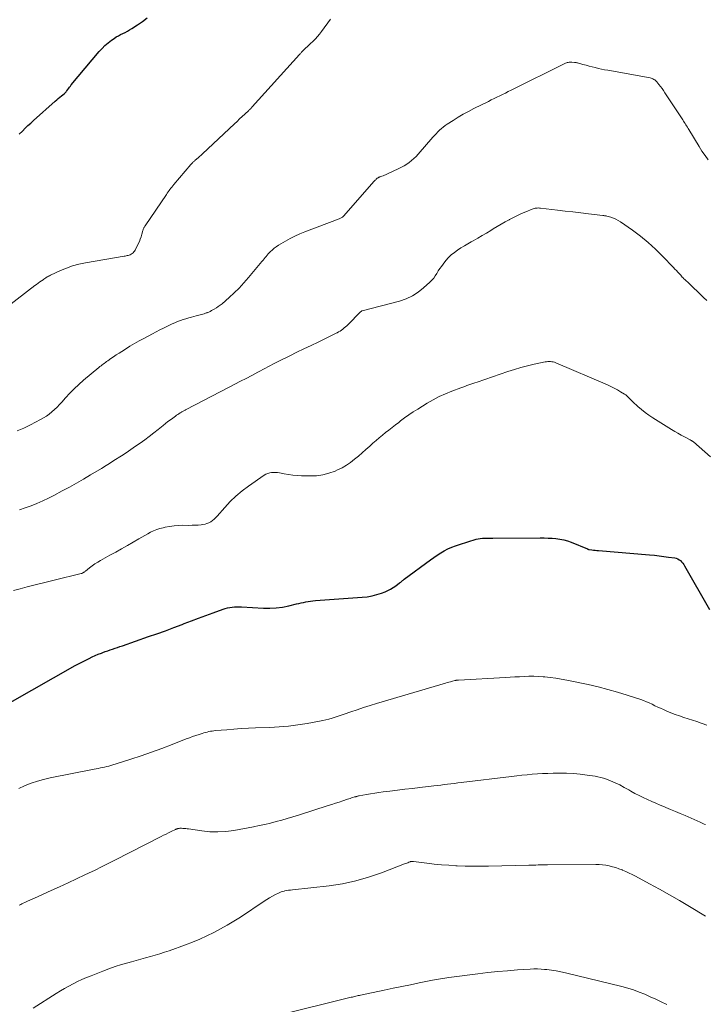
# Model space of a CAD drawing. Units: feet. Extents: x 1980000 to 1985027, y 545000 to 550000.
# Drawn here: x 1981516 to 1981658, y 545694 to 545897 of the extents above; entities that cross this region are included whole.
import ezdxf

# ---------------------------------------------------------------- set-up
doc = ezdxf.new("R2010")
doc.units = ezdxf.units.FT
doc.header["$LTSCALE"] = 100
doc.header["$MEASUREMENT"] = 0
doc.layers.add('CONTOUR INDEX', color=32, linetype='Continuous', lineweight=25)
doc.layers.add('CONTOUR INTERMEDIATE', color=40, linetype='Continuous', lineweight=15)

msp = doc.modelspace()

# ---------------------------------------------------------------- linework, layer by layer
at = {"layer": 'CONTOUR INDEX', "flags": 128}
for points, elevation in [([(1981516.3, 545872.94), (1981516.97, 545873.6), (1981517.54, 545874.16), (1981518.11, 545874.71), (1981518.7, 545875.25), (1981519.28, 545875.79), (1981523.7, 545879.74), (1981524.02, 545880.03), (1981524.35, 545880.31), (1981524.69, 545880.59), (1981525.03, 545880.86), (1981525.56, 545881.27), (1981525.64, 545881.34), (1981525.71, 545881.41), (1981525.79, 545881.48), (1981525.86, 545881.55), (1981525.93, 545881.63), (1981525.99, 545881.7), (1981526.06, 545881.78), (1981526.12, 545881.87), (1981526.33, 545882.17), (1981526.5, 545882.41), (1981526.67, 545882.64), (1981526.85, 545882.87), (1981527.03, 545883.09), (1981532.79, 545889.98), (1981533.36, 545890.62), (1981533.96, 545891.22), (1981534.61, 545891.77), (1981535.29, 545892.29), (1981535.84, 545892.68), (1981536.28, 545892.97), (1981536.72, 545893.23), (1981537.18, 545893.47), (1981537.65, 545893.7), (1981538.12, 545893.92), (1981538.58, 545894.15), (1981539.03, 545894.42), (1981539.47, 545894.7), (1981540.65, 545895.5), (1981541.66, 545896.19), (1981542.68, 545896.89)], 900), ([(1981514.47, 545755.9), (1981527.86, 545763.49), (1981528.53, 545763.86), (1981529.2, 545764.22), (1981529.88, 545764.57), (1981530.56, 545764.91), (1981530.7, 545764.97), (1981531.32, 545765.27), (1981531.95, 545765.55), (1981532.59, 545765.82), (1981533.23, 545766.07), (1981533.53, 545766.18), (1981534.03, 545766.37), (1981534.53, 545766.55), (1981535.03, 545766.72), (1981535.53, 545766.89), (1981536.03, 545767.06), (1981536.54, 545767.23), (1981537.04, 545767.4), (1981537.54, 545767.58), (1981542.95, 545769.46), (1981544.67, 545770.07), (1981546.39, 545770.68), (1981548.11, 545771.32), (1981549.82, 545771.97), (1981550.28, 545772.15), (1981551.76, 545772.71), (1981553.24, 545773.27), (1981554.72, 545773.82), (1981556.2, 545774.36), (1981558.27, 545775.11), (1981558.72, 545775.26), (1981559.18, 545775.38), (1981559.65, 545775.47), (1981560.13, 545775.54), (1981560.61, 545775.58), (1981561.09, 545775.6), (1981561.57, 545775.6), (1981562.05, 545775.59), (1981566.61, 545775.34), (1981567.92, 545775.33), (1981569.21, 545775.39), (1981570.5, 545775.56), (1981571.78, 545775.81), (1981573.37, 545776.19), (1981573.86, 545776.31), (1981574.34, 545776.42), (1981574.82, 545776.52), (1981575.3, 545776.63), (1981575.79, 545776.72), (1981576.27, 545776.8), (1981576.76, 545776.85), (1981577.26, 545776.9), (1981586.91, 545777.58), (1981587.93, 545777.69), (1981588.93, 545777.86), (1981589.91, 545778.12), (1981590.89, 545778.44), (1981591.61, 545778.71), (1981592.19, 545778.95), (1981592.76, 545779.24), (1981593.31, 545779.56), (1981593.83, 545779.92), (1981594.61, 545780.51), (1981594.73, 545780.61), (1981594.85, 545780.7), (1981594.97, 545780.8), (1981595.08, 545780.89), (1981595.2, 545780.99), (1981595.32, 545781.09), (1981595.43, 545781.18), (1981595.55, 545781.27), (1981600.93, 545785.28), (1981601.62, 545785.78), (1981602.33, 545786.25), (1981603.06, 545786.7), (1981603.8, 545787.13), (1981604.56, 545787.52), (1981605.34, 545787.87), (1981606.13, 545788.18), (1981606.94, 545788.45), (1981610.37, 545789.51), (1981610.79, 545789.61), (1981611.21, 545789.7), (1981611.64, 545789.74), (1981612.08, 545789.76), (1981612.51, 545789.76), (1981612.95, 545789.76), (1981613.38, 545789.76), (1981613.82, 545789.77), (1981623.54, 545789.8), (1981624.36, 545789.79), (1981625.17, 545789.77), (1981625.98, 545789.73), (1981626.79, 545789.67), (1981627.59, 545789.57), (1981628.38, 545789.42), (1981629.15, 545789.19), (1981629.91, 545788.92), (1981633.25, 545787.53), (1981633.27, 545787.52), (1981633.29, 545787.51), (1981633.31, 545787.5), (1981633.34, 545787.49), (1981633.42, 545787.47), (1981633.44, 545787.46), (1981633.46, 545787.45), (1981633.49, 545787.45), (1981633.51, 545787.44), (1981634.16, 545787.35), (1981634.51, 545787.3), (1981634.86, 545787.26), (1981635.21, 545787.22), (1981635.56, 545787.19), (1981646.07, 545786.31), (1981647.04, 545786.21), (1981648.02, 545786.11), (1981648.99, 545785.99), (1981649.96, 545785.86), (1981651.22, 545785.67), (1981651.54, 545785.59), (1981651.85, 545785.48), (1981652.14, 545785.31), (1981652.41, 545785.11), (1981652.65, 545784.87), (1981652.87, 545784.61), (1981653.07, 545784.34), (1981653.26, 545784.05), (1981658.37, 545775.04)], 920)]:
    msp.add_lwpolyline(points, dxfattribs=dict(at, elevation=elevation))
at = {"layer": 'CONTOUR INTERMEDIATE', "flags": 128}
for points, elevation in [([(1981513.76, 545837.35), (1981519.5, 545841.77), (1981519.84, 545842.02), (1981520.18, 545842.27), (1981520.53, 545842.52), (1981520.87, 545842.76), (1981521.21, 545842.98), (1981521.4, 545843.11), (1981521.58, 545843.23), (1981521.76, 545843.35), (1981521.95, 545843.47), (1981522.13, 545843.59), (1981522.32, 545843.7), (1981522.52, 545843.8), (1981522.72, 545843.9), (1981524.79, 545844.85), (1981526.04, 545845.37), (1981527.31, 545845.82), (1981528.61, 545846.16), (1981529.94, 545846.45), (1981537.93, 545847.82), (1981538.14, 545847.85), (1981538.35, 545847.9), (1981538.56, 545847.94), (1981538.77, 545847.99), (1981538.97, 545848.05), (1981539.17, 545848.13), (1981539.36, 545848.23), (1981539.54, 545848.34), (1981539.58, 545848.37), (1981539.77, 545848.52), (1981539.93, 545848.69), (1981540.07, 545848.88), (1981540.19, 545849.08), (1981540.81, 545850.34), (1981541.04, 545850.83), (1981541.24, 545851.33), (1981541.41, 545851.83), (1981541.56, 545852.35), (1981541.76, 545853.13), (1981541.8, 545853.26), (1981541.84, 545853.39), (1981541.89, 545853.51), (1981541.95, 545853.63), (1981542.01, 545853.75), (1981542.07, 545853.87), (1981542.14, 545853.98), (1981542.21, 545854.09), (1981546.61, 545860.55), (1981546.79, 545860.81), (1981546.97, 545861.07), (1981547.15, 545861.32), (1981547.34, 545861.58), (1981547.53, 545861.83), (1981547.73, 545862.07), (1981547.93, 545862.32), (1981548.13, 545862.56), (1981551.62, 545866.68), (1981551.72, 545866.79), (1981551.82, 545866.9), (1981551.93, 545867.01), (1981552.03, 545867.12), (1981552.14, 545867.22), (1981552.26, 545867.32), (1981552.37, 545867.42), (1981552.48, 545867.52), (1981552.85, 545867.84), (1981553.15, 545868.09), (1981553.45, 545868.36), (1981553.74, 545868.62), (1981554.03, 545868.89), (1981560.64, 545875.1), (1981561.16, 545875.59), (1981561.68, 545876.08), (1981562.2, 545876.56), (1981562.72, 545877.05), (1981563.57, 545877.85), (1981563.67, 545877.94), (1981563.76, 545878.03), (1981563.85, 545878.12), (1981563.94, 545878.21), (1981564.02, 545878.3), (1981564.11, 545878.39), (1981564.2, 545878.48), (1981564.28, 545878.58), (1981574, 545889.38), (1981574.11, 545889.5), (1981574.21, 545889.62), (1981574.32, 545889.73), (1981574.43, 545889.85), (1981574.54, 545889.96), (1981574.65, 545890.07), (1981574.76, 545890.19), (1981574.87, 545890.3), (1981575, 545890.43), (1981575.11, 545890.54), (1981575.24, 545890.66), (1981575.36, 545890.77), (1981575.48, 545890.87), (1981575.66, 545891.04), (1981575.84, 545891.2), (1981576.02, 545891.37), (1981576.2, 545891.54), (1981576.81, 545892.11), (1981577.28, 545892.58), (1981577.73, 545893.07), (1981578.15, 545893.58), (1981578.56, 545894.11), (1981580.35, 545896.63)], 904), ([(1981515.87, 545811.83), (1981516.58, 545812.12), (1981517.27, 545812.42), (1981517.95, 545812.75), (1981518.63, 545813.09), (1981520.71, 545814.16), (1981521.33, 545814.51), (1981521.93, 545814.89), (1981522.5, 545815.31), (1981523.05, 545815.76), (1981523.57, 545816.24), (1981524.09, 545816.73), (1981524.58, 545817.24), (1981525.06, 545817.77), (1981525.83, 545818.65), (1981526.71, 545819.6), (1981527.62, 545820.53), (1981528.57, 545821.41), (1981529.54, 545822.27), (1981532.7, 545824.91), (1981532.92, 545825.09), (1981533.15, 545825.26), (1981533.37, 545825.44), (1981533.6, 545825.61), (1981533.84, 545825.77), (1981534.07, 545825.94), (1981534.3, 545826.1), (1981534.53, 545826.27), (1981535.17, 545826.72), (1981535.73, 545827.1), (1981536.29, 545827.48), (1981536.85, 545827.85), (1981537.42, 545828.21), (1981538.16, 545828.68), (1981539.1, 545829.26), (1981540.06, 545829.82), (1981541.02, 545830.37), (1981541.99, 545830.9), (1981543.73, 545831.84), (1981544.49, 545832.24), (1981545.26, 545832.63), (1981546.03, 545833.02), (1981546.8, 545833.39), (1981547.26, 545833.62), (1981547.81, 545833.87), (1981548.36, 545834.11), (1981548.92, 545834.34), (1981549.48, 545834.55), (1981550.05, 545834.75), (1981550.63, 545834.94), (1981551.2, 545835.11), (1981551.78, 545835.27), (1981552.73, 545835.52), (1981553.01, 545835.59), (1981553.29, 545835.67), (1981553.56, 545835.74), (1981553.84, 545835.81), (1981554.11, 545835.89), (1981554.39, 545835.98), (1981554.66, 545836.07), (1981554.93, 545836.17), (1981555.01, 545836.2), (1981555.31, 545836.32), (1981555.61, 545836.46), (1981555.9, 545836.6), (1981556.19, 545836.76), (1981556.47, 545836.92), (1981556.89, 545837.17), (1981557.29, 545837.44), (1981557.68, 545837.73), (1981558.06, 545838.04), (1981559.5, 545839.29), (1981560.56, 545840.26), (1981561.59, 545841.26), (1981562.57, 545842.31), (1981563.51, 545843.4), (1981566.27, 545846.72), (1981566.49, 545846.99), (1981566.7, 545847.25), (1981566.92, 545847.52), (1981567.13, 545847.79), (1981567.35, 545848.06), (1981567.58, 545848.31), (1981567.82, 545848.56), (1981568.06, 545848.8), (1981568.37, 545849.08), (1981568.79, 545849.44), (1981569.22, 545849.78), (1981569.68, 545850.09), (1981570.15, 545850.38), (1981571.11, 545850.93), (1981572.08, 545851.45), (1981573.07, 545851.95), (1981574.08, 545852.4), (1981575.11, 545852.81), (1981582.17, 545855.5), (1981582.31, 545855.56), (1981582.44, 545855.62), (1981582.57, 545855.69), (1981582.7, 545855.77), (1981582.82, 545855.85), (1981582.94, 545855.94), (1981583.05, 545856.04), (1981583.15, 545856.15), (1981589.33, 545863.19), (1981589.45, 545863.32), (1981589.57, 545863.45), (1981589.69, 545863.57), (1981589.81, 545863.69), (1981589.91, 545863.79), (1981589.99, 545863.86), (1981590.07, 545863.92), (1981590.16, 545863.98), (1981590.25, 545864.03), (1981590.35, 545864.08), (1981590.44, 545864.12), (1981590.54, 545864.16), (1981590.64, 545864.2), (1981590.96, 545864.31), (1981591.22, 545864.4), (1981591.48, 545864.5), (1981591.73, 545864.61), (1981591.99, 545864.72), (1981594.44, 545865.85), (1981595, 545866.14), (1981595.54, 545866.44), (1981596.07, 545866.78), (1981596.58, 545867.14), (1981597.07, 545867.53), (1981597.54, 545867.94), (1981597.99, 545868.38), (1981598.42, 545868.84), (1981601.45, 545872.3), (1981601.78, 545872.68), (1981602.13, 545873.05), (1981602.48, 545873.4), (1981602.84, 545873.75), (1981603.21, 545874.09), (1981603.6, 545874.41), (1981604, 545874.71), (1981604.41, 545874.99), (1981605.62, 545875.78), (1981606.66, 545876.43), (1981607.71, 545877.05), (1981608.78, 545877.64), (1981609.86, 545878.21), (1981612.88, 545879.71), (1981613.46, 545880), (1981614.04, 545880.29), (1981614.63, 545880.58), (1981615.21, 545880.86), (1981615.8, 545881.15), (1981616.39, 545881.43), (1981616.97, 545881.72), (1981617.55, 545882.01), (1981628.6, 545887.49), (1981628.77, 545887.57), (1981628.94, 545887.63), (1981629.11, 545887.69), (1981629.29, 545887.73), (1981629.48, 545887.76), (1981629.66, 545887.78), (1981629.84, 545887.78), (1981630.03, 545887.78), (1981630.62, 545887.73), (1981630.78, 545887.72), (1981630.93, 545887.69), (1981631.08, 545887.66), (1981631.22, 545887.63), (1981632.34, 545887.31), (1981632.97, 545887.14), (1981633.61, 545886.97), (1981634.24, 545886.81), (1981634.87, 545886.65), (1981635.51, 545886.5), (1981636.15, 545886.36), (1981636.79, 545886.23), (1981637.43, 545886.11), (1981646.17, 545884.52), (1981646.37, 545884.47), (1981646.56, 545884.41), (1981646.75, 545884.34), (1981646.94, 545884.24), (1981647.11, 545884.13), (1981647.27, 545884.01), (1981647.42, 545883.87), (1981647.56, 545883.72), (1981647.96, 545883.21), (1981648.29, 545882.79), (1981648.61, 545882.37), (1981648.91, 545881.93), (1981649.21, 545881.49), (1981652.87, 545875.91), (1981653.04, 545875.66), (1981653.2, 545875.41), (1981653.36, 545875.15), (1981653.52, 545874.9), (1981653.68, 545874.65), (1981653.83, 545874.39), (1981653.99, 545874.13), (1981654.15, 545873.88), (1981656.25, 545870.39), (1981656.84, 545869.46), (1981657.46, 545868.55), (1981658.12, 545867.67)], 908), ([(1981516.34, 545795.55), (1981517.55, 545795.98), (1981518.77, 545796.42), (1981519.97, 545796.9), (1981521.15, 545797.41), (1981522.31, 545797.97), (1981523.46, 545798.55), (1981525.16, 545799.46), (1981526.64, 545800.27), (1981528.11, 545801.08), (1981529.56, 545801.92), (1981531.01, 545802.78), (1981533.25, 545804.12), (1981533.57, 545804.31), (1981533.89, 545804.51), (1981534.22, 545804.71), (1981534.54, 545804.9), (1981534.86, 545805.1), (1981535.18, 545805.3), (1981535.5, 545805.51), (1981535.81, 545805.71), (1981537.34, 545806.7), (1981538.32, 545807.35), (1981539.29, 545808), (1981540.25, 545808.66), (1981541.2, 545809.33), (1981542.15, 545810.01), (1981543.08, 545810.71), (1981544.01, 545811.42), (1981544.92, 545812.15), (1981545.95, 545812.98), (1981546.43, 545813.37), (1981546.93, 545813.75), (1981547.42, 545814.12), (1981547.92, 545814.49), (1981548.45, 545814.88), (1981548.69, 545815.05), (1981548.94, 545815.21), (1981549.18, 545815.37), (1981549.43, 545815.53), (1981549.68, 545815.69), (1981549.81, 545815.76), (1981549.93, 545815.84), (1981550.06, 545815.91), (1981550.18, 545815.99), (1981550.31, 545816.06), (1981550.44, 545816.13), (1981550.56, 545816.2), (1981550.69, 545816.27), (1981559.54, 545820.86), (1981560.69, 545821.46), (1981561.85, 545822.06), (1981563.01, 545822.65), (1981564.16, 545823.25), (1981565.43, 545823.9), (1981565.95, 545824.18), (1981566.47, 545824.45), (1981566.99, 545824.73), (1981567.5, 545825.02), (1981568.02, 545825.3), (1981568.54, 545825.58), (1981569.06, 545825.85), (1981569.58, 545826.12), (1981572.01, 545827.33), (1981573.46, 545828.04), (1981574.91, 545828.75), (1981576.37, 545829.45), (1981577.83, 545830.14), (1981579.93, 545831.13), (1981580.34, 545831.32), (1981580.75, 545831.53), (1981581.15, 545831.73), (1981581.56, 545831.94), (1981581.72, 545832.03), (1981582.04, 545832.21), (1981582.35, 545832.39), (1981582.65, 545832.59), (1981582.94, 545832.8), (1981583.22, 545833.03), (1981583.5, 545833.26), (1981583.76, 545833.5), (1981584.02, 545833.75), (1981586.52, 545836.32), (1981586.56, 545836.35), (1981586.6, 545836.39), (1981586.64, 545836.43), (1981586.69, 545836.46), (1981586.74, 545836.49), (1981586.79, 545836.51), (1981586.84, 545836.54), (1981586.9, 545836.55), (1981594.58, 545838.59), (1981595.94, 545839.06), (1981597.23, 545839.64), (1981598.42, 545840.41), (1981599.54, 545841.3), (1981600.83, 545842.48), (1981601.24, 545842.89), (1981601.62, 545843.32), (1981601.95, 545843.79), (1981602.26, 545844.27), (1981602.56, 545844.77), (1981602.87, 545845.25), (1981603.21, 545845.72), (1981603.56, 545846.18), (1981604.13, 545846.91), (1981604.67, 545847.52), (1981605.25, 545848.09), (1981605.87, 545848.6), (1981606.54, 545849.07), (1981607.23, 545849.51), (1981607.93, 545849.93), (1981608.64, 545850.35), (1981609.35, 545850.76), (1981609.76, 545850.99), (1981610.68, 545851.52), (1981611.59, 545852.05), (1981612.49, 545852.59), (1981613.4, 545853.14), (1981613.87, 545853.43), (1981614.68, 545853.92), (1981615.5, 545854.41), (1981616.33, 545854.88), (1981617.17, 545855.34), (1981617.2, 545855.36), (1981618.03, 545855.8), (1981618.86, 545856.21), (1981619.71, 545856.6), (1981620.57, 545856.97), (1981621.89, 545857.51), (1981622.09, 545857.58), (1981622.3, 545857.64), (1981622.51, 545857.69), (1981622.73, 545857.73), (1981622.94, 545857.74), (1981623.16, 545857.75), (1981623.38, 545857.74), (1981623.6, 545857.73), (1981627.08, 545857.31), (1981628.68, 545857.12), (1981630.27, 545856.93), (1981631.87, 545856.74), (1981633.46, 545856.55), (1981636.45, 545856.19), (1981636.55, 545856.18), (1981636.65, 545856.17), (1981636.75, 545856.16), (1981636.85, 545856.15), (1981636.95, 545856.14), (1981637.05, 545856.12), (1981637.15, 545856.1), (1981637.25, 545856.08), (1981638.11, 545855.83), (1981638.63, 545855.65), (1981639.14, 545855.44), (1981639.62, 545855.18), (1981640.08, 545854.89), (1981642.55, 545853.18), (1981644.19, 545851.96), (1981645.78, 545850.67), (1981647.29, 545849.29), (1981648.74, 545847.85), (1981650.98, 545845.49), (1981651.28, 545845.17), (1981651.58, 545844.84), (1981651.89, 545844.51), (1981652.19, 545844.19), (1981652.46, 545843.89), (1981652.62, 545843.71), (1981652.79, 545843.53), (1981652.96, 545843.36), (1981653.13, 545843.19), (1981653.31, 545843.02), (1981653.48, 545842.85), (1981653.66, 545842.69), (1981653.83, 545842.52), (1981657.17, 545839.32), (1981657.86, 545838.66)], 912), ([(1981515.11, 545778.94), (1981516.53, 545779.33), (1981517.95, 545779.69), (1981529.09, 545782.47), (1981529.21, 545782.5), (1981529.32, 545782.54), (1981529.43, 545782.59), (1981529.54, 545782.65), (1981529.64, 545782.71), (1981529.74, 545782.77), (1981529.84, 545782.85), (1981529.94, 545782.92), (1981530.8, 545783.64), (1981531.33, 545784.06), (1981531.88, 545784.46), (1981532.46, 545784.82), (1981533.04, 545785.17), (1981534.98, 545786.22), (1981536.19, 545786.89), (1981537.39, 545787.56), (1981538.58, 545788.24), (1981539.77, 545788.93), (1981540.95, 545789.63), (1981541.55, 545789.97), (1981542.15, 545790.31), (1981542.75, 545790.64), (1981543.36, 545790.96), (1981543.98, 545791.25), (1981544.61, 545791.51), (1981545.26, 545791.72), (1981545.92, 545791.9), (1981546.37, 545792.01), (1981547.27, 545792.18), (1981548.17, 545792.31), (1981549.08, 545792.37), (1981550, 545792.4), (1981551.25, 545792.38), (1981551.88, 545792.39), (1981552.5, 545792.41), (1981553.13, 545792.45), (1981553.75, 545792.51), (1981554.13, 545792.55), (1981554.55, 545792.63), (1981554.96, 545792.75), (1981555.35, 545792.92), (1981555.72, 545793.12), (1981556.07, 545793.37), (1981556.41, 545793.64), (1981556.72, 545793.94), (1981557.02, 545794.25), (1981558.62, 545796.08), (1981559.75, 545797.28), (1981560.93, 545798.42), (1981562.19, 545799.47), (1981563.51, 545800.45), (1981566.75, 545802.69), (1981567.1, 545802.9), (1981567.47, 545803.07), (1981567.86, 545803.18), (1981568.26, 545803.26), (1981568.67, 545803.29), (1981569.08, 545803.29), (1981569.5, 545803.26), (1981569.9, 545803.19), (1981570.85, 545803), (1981571.74, 545802.85), (1981572.63, 545802.72), (1981573.52, 545802.65), (1981574.42, 545802.6), (1981576.2, 545802.55), (1981577.52, 545802.61), (1981578.81, 545802.77), (1981580.07, 545803.11), (1981581.31, 545803.56), (1981581.85, 545803.8), (1981582.78, 545804.26), (1981583.67, 545804.77), (1981584.51, 545805.35), (1981585.33, 545805.99), (1981586.11, 545806.66), (1981586.9, 545807.34), (1981587.68, 545808.03), (1981588.46, 545808.71), (1981589.11, 545809.29), (1981589.75, 545809.85), (1981590.4, 545810.41), (1981591.06, 545810.95), (1981591.73, 545811.49), (1981592.4, 545812.02), (1981593.07, 545812.55), (1981593.74, 545813.07), (1981594.42, 545813.6), (1981594.78, 545813.88), (1981595.64, 545814.53), (1981596.52, 545815.16), (1981597.41, 545815.76), (1981598.33, 545816.34), (1981600.27, 545817.54), (1981601.5, 545818.25), (1981602.75, 545818.91), (1981604.04, 545819.5), (1981605.35, 545820.03), (1981607.18, 545820.71), (1981607.59, 545820.86), (1981608.01, 545821.01), (1981608.44, 545821.16), (1981608.86, 545821.3), (1981609.28, 545821.44), (1981609.7, 545821.58), (1981610.12, 545821.72), (1981610.55, 545821.87), (1981616.88, 545824.06), (1981618.22, 545824.5), (1981619.58, 545824.9), (1981620.95, 545825.26), (1981622.33, 545825.57), (1981624.55, 545826.05), (1981624.83, 545826.09), (1981625.1, 545826.12), (1981625.38, 545826.13), (1981625.66, 545826.12), (1981625.93, 545826.09), (1981626.2, 545826.04), (1981626.47, 545825.96), (1981626.73, 545825.86), (1981637.39, 545821.29), (1981638.08, 545820.98), (1981638.77, 545820.64), (1981639.44, 545820.28), (1981640.1, 545819.89), (1981640.9, 545819.4), (1981641.14, 545819.24), (1981641.38, 545819.06), (1981641.6, 545818.87), (1981641.8, 545818.66), (1981642.01, 545818.45), (1981642.21, 545818.24), (1981642.42, 545818.03), (1981642.64, 545817.83), (1981643.64, 545816.89), (1981644.37, 545816.25), (1981645.13, 545815.63), (1981645.92, 545815.06), (1981646.74, 545814.52), (1981650.57, 545812.13), (1981651.22, 545811.73), (1981651.88, 545811.34), (1981652.55, 545810.97), (1981653.22, 545810.61), (1981654.39, 545809.99), (1981654.48, 545809.95), (1981654.57, 545809.9), (1981654.65, 545809.85), (1981654.74, 545809.8), (1981654.82, 545809.75), (1981654.91, 545809.7), (1981654.98, 545809.64), (1981655.06, 545809.58), (1981658.61, 545806.52)], 916), ([(1981516.26, 545738.16), (1981517.43, 545738.73), (1981517.52, 545738.77), (1981518.78, 545739.27), (1981520.05, 545739.71), (1981521.34, 545740.07), (1981522.66, 545740.38), (1981531.71, 545742.15), (1981532.15, 545742.23), (1981532.58, 545742.32), (1981533.02, 545742.41), (1981533.45, 545742.49), (1981533.89, 545742.59), (1981534.32, 545742.69), (1981534.74, 545742.81), (1981535.17, 545742.93), (1981539.29, 545744.22), (1981541.43, 545744.92), (1981543.57, 545745.65), (1981545.69, 545746.43), (1981547.79, 545747.24), (1981550.69, 545748.39), (1981551.34, 545748.64), (1981552, 545748.89), (1981552.66, 545749.11), (1981553.32, 545749.33), (1981553.98, 545749.54), (1981554.31, 545749.64), (1981554.65, 545749.74), (1981554.99, 545749.82), (1981555.34, 545749.9), (1981555.68, 545749.96), (1981556.03, 545750.02), (1981556.38, 545750.06), (1981556.73, 545750.1), (1981559.01, 545750.29), (1981560.5, 545750.41), (1981561.99, 545750.51), (1981563.48, 545750.59), (1981564.97, 545750.66), (1981567.87, 545750.76), (1981569.81, 545750.87), (1981571.75, 545751.04), (1981573.68, 545751.28), (1981575.61, 545751.58), (1981578.15, 545752.03), (1981578.8, 545752.16), (1981579.44, 545752.31), (1981580.07, 545752.48), (1981580.7, 545752.68), (1981581.33, 545752.88), (1981581.96, 545753.09), (1981582.58, 545753.3), (1981583.2, 545753.51), (1981584.57, 545753.98), (1981585.89, 545754.42), (1981587.2, 545754.85), (1981588.52, 545755.26), (1981589.84, 545755.66), (1981604.05, 545759.89), (1981604.4, 545759.99), (1981604.75, 545760.09), (1981605.1, 545760.18), (1981605.46, 545760.28), (1981605.98, 545760.41), (1981606.08, 545760.43), (1981606.17, 545760.45), (1981606.27, 545760.47), (1981606.36, 545760.48), (1981606.46, 545760.49), (1981606.55, 545760.5), (1981606.65, 545760.51), (1981606.75, 545760.51), (1981616.41, 545761.05), (1981617.38, 545761.11), (1981618.34, 545761.16), (1981619.31, 545761.21), (1981620.27, 545761.26), (1981621.23, 545761.29), (1981622.2, 545761.3), (1981623.16, 545761.27), (1981624.12, 545761.21), (1981624.48, 545761.18), (1981625.62, 545761.07), (1981626.75, 545760.92), (1981627.88, 545760.73), (1981629, 545760.52), (1981633.42, 545759.57), (1981635.45, 545759.1), (1981637.47, 545758.59), (1981639.47, 545758.01), (1981641.47, 545757.39), (1981644.22, 545756.5), (1981644.82, 545756.28), (1981645.42, 545756.05), (1981646, 545755.8), (1981646.57, 545755.52), (1981647.15, 545755.24), (1981647.72, 545754.96), (1981648.3, 545754.7), (1981648.89, 545754.44), (1981649.58, 545754.13), (1981650.45, 545753.77), (1981651.32, 545753.43), (1981652.21, 545753.12), (1981653.1, 545752.83), (1981654, 545752.54), (1981654.89, 545752.25), (1981655.79, 545751.96), (1981656.68, 545751.65), (1981656.85, 545751.59), (1981657.83, 545751.25)], 924), ([(1981516.32, 545714.13), (1981516.49, 545714.22), (1981516.67, 545714.31), (1981516.84, 545714.4), (1981517.02, 545714.48), (1981517.58, 545714.75), (1981518.05, 545714.97), (1981518.51, 545715.19), (1981518.97, 545715.4), (1981519.44, 545715.61), (1981522.87, 545717.15), (1981524.62, 545717.94), (1981526.36, 545718.74), (1981528.1, 545719.55), (1981529.83, 545720.37), (1981530.58, 545720.73), (1981531.93, 545721.38), (1981533.28, 545722.04), (1981534.63, 545722.71), (1981535.97, 545723.39), (1981545.5, 545728.28), (1981546.02, 545728.55), (1981546.55, 545728.81), (1981547.07, 545729.07), (1981547.59, 545729.33), (1981548.5, 545729.76), (1981548.57, 545729.8), (1981548.65, 545729.83), (1981548.72, 545729.86), (1981548.8, 545729.88), (1981548.87, 545729.91), (1981548.95, 545729.93), (1981549.03, 545729.95), (1981549.11, 545729.96), (1981549.21, 545729.98), (1981549.34, 545730), (1981549.47, 545730.01), (1981549.6, 545730.01), (1981549.73, 545730.01), (1981550.02, 545729.98), (1981550.3, 545729.96), (1981550.58, 545729.93), (1981550.86, 545729.89), (1981551.13, 545729.86), (1981553.89, 545729.45), (1981555.54, 545729.28), (1981557.19, 545729.23), (1981558.84, 545729.34), (1981560.49, 545729.56), (1981564.52, 545730.31), (1981565.69, 545730.54), (1981566.86, 545730.79), (1981568.02, 545731.07), (1981569.18, 545731.37), (1981570.33, 545731.68), (1981571.48, 545732.01), (1981572.63, 545732.36), (1981573.77, 545732.71), (1981579.87, 545734.65), (1981580.63, 545734.9), (1981581.39, 545735.14), (1981582.15, 545735.39), (1981582.91, 545735.65), (1981583.86, 545735.97), (1981584.14, 545736.06), (1981584.43, 545736.15), (1981584.71, 545736.24), (1981585, 545736.33), (1981585.35, 545736.44), (1981585.47, 545736.47), (1981585.58, 545736.5), (1981585.69, 545736.53), (1981585.81, 545736.56), (1981585.92, 545736.59), (1981586.04, 545736.62), (1981586.16, 545736.64), (1981586.27, 545736.67), (1981587.76, 545736.95), (1981588.62, 545737.1), (1981589.49, 545737.25), (1981590.35, 545737.37), (1981591.22, 545737.49), (1981592.59, 545737.65), (1981594.14, 545737.84), (1981595.69, 545738.03), (1981597.24, 545738.21), (1981598.8, 545738.4), (1981601.65, 545738.73), (1981602.36, 545738.82), (1981603.06, 545738.9), (1981603.76, 545738.98), (1981604.47, 545739.07), (1981605.17, 545739.15), (1981605.88, 545739.23), (1981606.58, 545739.32), (1981607.28, 545739.4), (1981617.64, 545740.67), (1981618.7, 545740.8), (1981619.77, 545740.91), (1981620.83, 545741.02), (1981621.9, 545741.12), (1981622.97, 545741.2), (1981624.03, 545741.26), (1981625.1, 545741.3), (1981626.18, 545741.32), (1981627.52, 545741.33), (1981628.94, 545741.31), (1981630.37, 545741.25), (1981631.79, 545741.12), (1981633.2, 545740.95), (1981634.82, 545740.72), (1981635.42, 545740.62), (1981636.01, 545740.48), (1981636.59, 545740.3), (1981637.17, 545740.1), (1981637.99, 545739.77), (1981638.96, 545739.35), (1981639.91, 545738.91), (1981640.85, 545738.42), (1981641.77, 545737.91), (1981642.21, 545737.64), (1981643.05, 545737.17), (1981643.89, 545736.72), (1981644.74, 545736.3), (1981645.61, 545735.89), (1981646.49, 545735.51), (1981647.37, 545735.13), (1981648.25, 545734.76), (1981649.14, 545734.4), (1981649.38, 545734.3), (1981650.38, 545733.89), (1981651.38, 545733.47), (1981652.38, 545733.04), (1981653.38, 545732.61), (1981656.47, 545731.23), (1981656.74, 545731.11), (1981657.02, 545730.99), (1981657.3, 545730.87), (1981657.57, 545730.76)], 928), ([(1981519.2, 545692.93), (1981523.92, 545695.97), (1981524.78, 545696.5), (1981525.64, 545697.01), (1981526.52, 545697.5), (1981527.41, 545697.97), (1981528.32, 545698.41), (1981529.23, 545698.84), (1981530.16, 545699.23), (1981531.09, 545699.61), (1981533.5, 545700.55), (1981534.79, 545701.03), (1981536.08, 545701.49), (1981537.39, 545701.91), (1981538.7, 545702.31), (1981539.41, 545702.51), (1981540.38, 545702.78), (1981541.35, 545703.05), (1981542.32, 545703.32), (1981543.3, 545703.58), (1981544.27, 545703.85), (1981545.24, 545704.13), (1981546.2, 545704.45), (1981547.15, 545704.78), (1981550.51, 545705.99), (1981552, 545706.55), (1981553.47, 545707.15), (1981554.91, 545707.81), (1981556.34, 545708.5), (1981557.75, 545709.25), (1981559.13, 545710.02), (1981560.49, 545710.85), (1981561.83, 545711.71), (1981566.71, 545714.98), (1981567.28, 545715.34), (1981567.85, 545715.69), (1981568.44, 545716.01), (1981569.03, 545716.32), (1981569.7, 545716.65), (1981569.97, 545716.77), (1981570.25, 545716.88), (1981570.54, 545716.97), (1981570.83, 545717.04), (1981571, 545717.08), (1981571.39, 545717.15), (1981571.77, 545717.22), (1981572.16, 545717.27), (1981572.54, 545717.32), (1981580.1, 545718.16), (1981582.84, 545718.58), (1981585.56, 545719.14), (1981588.22, 545719.9), (1981590.85, 545720.8), (1981595.63, 545722.65), (1981595.84, 545722.73), (1981596.06, 545722.82), (1981596.28, 545722.9), (1981596.5, 545722.99), (1981596.78, 545723.1), (1981596.86, 545723.13), (1981596.94, 545723.15), (1981597.02, 545723.16), (1981597.1, 545723.17), (1981597.19, 545723.17), (1981597.27, 545723.17), (1981597.35, 545723.16), (1981597.44, 545723.16), (1981600.24, 545722.8), (1981601.73, 545722.63), (1981603.22, 545722.49), (1981604.71, 545722.38), (1981606.2, 545722.29), (1981606.45, 545722.27), (1981608.07, 545722.21), (1981609.69, 545722.17), (1981611.31, 545722.17), (1981612.93, 545722.19), (1981621.23, 545722.38), (1981621.7, 545722.39), (1981622.18, 545722.4), (1981622.65, 545722.42), (1981623.12, 545722.44), (1981623.59, 545722.45), (1981624.07, 545722.47), (1981624.54, 545722.47), (1981625.01, 545722.48), (1981634.99, 545722.52), (1981635.68, 545722.5), (1981636.37, 545722.45), (1981637.06, 545722.36), (1981637.74, 545722.23), (1981638.42, 545722.07), (1981639.08, 545721.88), (1981639.74, 545721.66), (1981640.39, 545721.41), (1981640.47, 545721.37), (1981641.15, 545721.08), (1981641.82, 545720.77), (1981642.48, 545720.44), (1981643.14, 545720.1), (1981646.02, 545718.57), (1981648.11, 545717.44), (1981650.18, 545716.29), (1981652.24, 545715.1), (1981654.28, 545713.89), (1981657.56, 545711.92)], 932), ([(1981569.49, 545691.43), (1981584.65, 545695.18), (1981584.89, 545695.23), (1981585.13, 545695.29), (1981585.37, 545695.35), (1981585.61, 545695.41), (1981585.85, 545695.46), (1981586.09, 545695.52), (1981586.34, 545695.57), (1981586.58, 545695.62), (1981591.46, 545696.65), (1981593.25, 545697.03), (1981595.04, 545697.4), (1981596.83, 545697.77), (1981598.62, 545698.14), (1981601.36, 545698.69), (1981601.78, 545698.77), (1981602.2, 545698.85), (1981602.62, 545698.93), (1981603.04, 545699), (1981603.46, 545699.07), (1981603.88, 545699.13), (1981604.3, 545699.19), (1981604.73, 545699.25), (1981610.73, 545700.01), (1981612.76, 545700.26), (1981614.8, 545700.47), (1981616.84, 545700.65), (1981618.88, 545700.81), (1981621.47, 545700.99), (1981622.22, 545701.02), (1981622.96, 545701.02), (1981623.71, 545700.99), (1981624.45, 545700.93), (1981624.91, 545700.88), (1981625.89, 545700.76), (1981626.85, 545700.61), (1981627.81, 545700.42), (1981628.77, 545700.21), (1981640.35, 545697.38), (1981641.55, 545697.05), (1981642.74, 545696.69), (1981643.9, 545696.26), (1981645.06, 545695.8), (1981646.2, 545695.3), (1981647.34, 545694.78), (1981648.46, 545694.26), (1981649.59, 545693.72)], 936)]:
    msp.add_lwpolyline(points, dxfattribs=dict(at, elevation=elevation))

doc.saveas('drawing.dxf')
